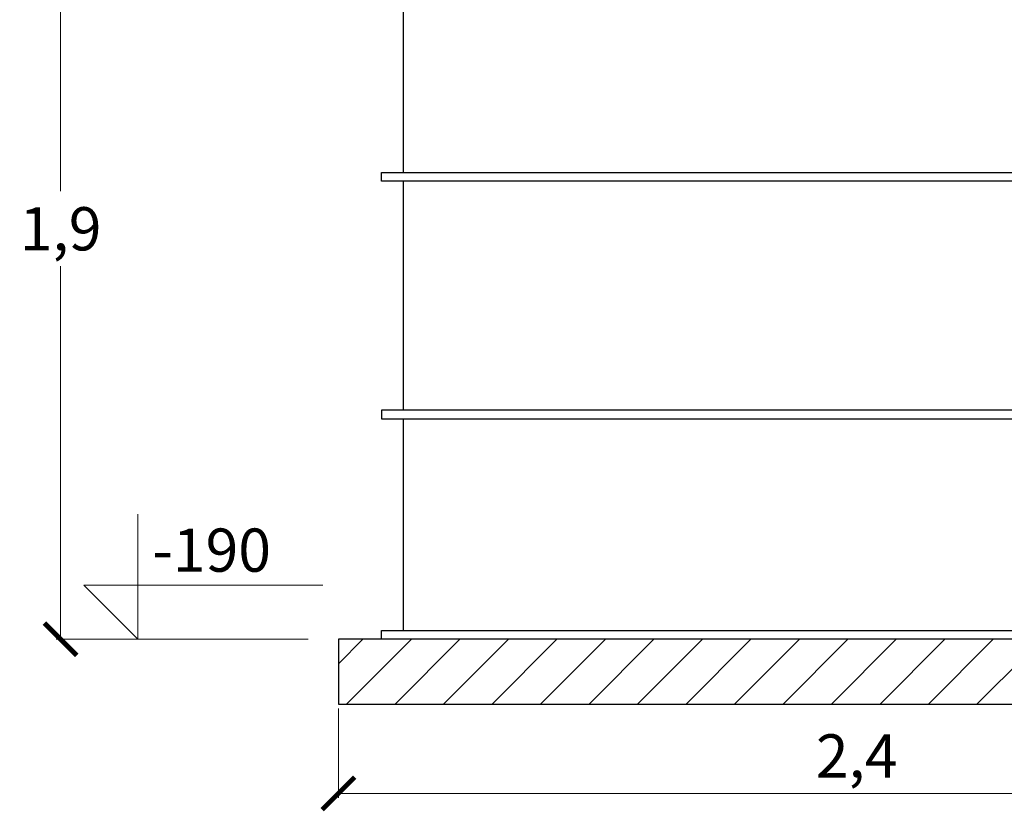
# Model space of a CAD drawing. Units: centimetres. Extents: x -291902 to 104644, y -5357 to 49929.
# Drawn here: x 3024 to 5304, y 43944 to 45776 of the extents above; entities that cross this region are included whole.
import ezdxf
from ezdxf.enums import TextEntityAlignment as Align

# ---------------------------------------------------------------- set-up
doc = ezdxf.new("R2010")
doc.units = ezdxf.units.CM
doc.layers.add('kote', color=252, linetype='Continuous', lineweight=20)
doc.styles.add('ACO', font='calibri.ttf')
doc.dimstyles.new('ACO kote', dxfattribs={"dimtxt": 100, "dimasz": 75, "dimexe": 10, "dimexo": 10, "dimgap": 25, "dimtad": 1, "dimtih": 1, "dimtoh": 1, "dimlfac": 0.001, "dimrnd": 0.001, "dimzin": 9, "dimtxsty": 'ACO', "dimblk": 'ARCHTICK', "dimcen": 25, "dimclrd": 256, "dimclre": 256, "dimadec": 0, "dimazin": 0, "dimtfac": 1, "dimtofl": 0, "dimtmove": 1, "dimatfit": 3, "dimldrblk": 'DOT', "dimfxl": 0, "dimtolj": 1, "dimtzin": 0, "dimlwd": -1, "dimlwe": -1, "dimarcsym": 0})

# ---------------------------------------------------------------- blocks, each defined once
blk = doc.blocks.new('A$C233F413F')
for p, q in [((0, 25), (0, 57.86)), ((0, 0), (-25, 25)), ((85.71, 25), (-25, 25)), ((0, 0), (0, 25))]:
    blk.add_line(p, q)
at = {"style": 'ACO'}
blk.add_attdef('H', text='', height=21, dxfattribs=at).set_placement((52.14, 31.13), align=Align.CENTER)
blk = doc.blocks.new('_ArchTick')
at = {"color": 0, "linetype": 'ByBlock', "const_width": 0.15}
blk.add_lwpolyline([(-0.5, -0.5), (0.5, 0.5)], dxfattribs=at)
blk = doc.blocks.new('*D71')
at = {"layer": 'Defpoints', "color": 0, "transparency": 16777216}
for p in [(3547.7, 46242.1), (3118.7, 44342.1), (3692.1, 44342.1)]:
    blk.add_point(p, dxfattribs=at)
at = {"layer": 'kote', "transparency": 16777216}
for p, q in [((3537.7, 46242.1), (3108.7, 46242.1)), ((3118.7, 46242.1), (3118.7, 45378.8)), ((3118.7, 44342.1), (3118.7, 45205.4)), ((3682.1, 44342.1), (3108.7, 44342.1))]:
    blk.add_line(p, q, dxfattribs=at)
at = {"layer": 'kote', "transparency": 16777216, "xscale": 75, "yscale": 75, "zscale": 75}
for p, rotation in [((3118.7, 46242.1), 90), ((3118.7, 44342.1), 270)]:
    blk.add_blockref('_ArchTick', p, dxfattribs=dict(at, rotation=rotation))
at = {"layer": 'kote', "color": 0, "transparency": 16777216, "insert": (3118.7, 45292.1), "char_height": 100, "attachment_point": 5, "style": 'ACO'}
blk.add_mtext('\\A1;1,9', dxfattribs=at)
blk = doc.blocks.new('_Dot')
at = {"color": 0, "linetype": 'ByBlock', "lineweight": -2}
blk.add_line((-0.5, 0), (-1, 0), dxfattribs=at)
at = {"color": 0, "linetype": 'ByBlock', "const_width": 0.5}
blk.add_lwpolyline([(-0.25, 0, 1), (0.25, 0, 1)], format="xyb", close=True, dxfattribs=at)
blk = doc.blocks.new('*D115')
at = {"layer": 'Defpoints', "color": 0, "transparency": 16777216}
for p in [(3761.9, 44192.1), (6161.9, 44192.1), (6161.9, 43985.3)]:
    blk.add_point(p, dxfattribs=at)
at = {"layer": 'kote', "linetype": 'ByBlock', "transparency": 16777216}
for p, q in [((3761.9, 44182.1), (3761.9, 43975.3)), ((6161.9, 44182.1), (6161.9, 43975.3)), ((3761.9, 43985.3), (6161.9, 43985.3))]:
    blk.add_line(p, q, dxfattribs=at)
at = {"layer": 'kote', "transparency": 16777216, "xscale": 75, "yscale": 75, "zscale": 75, "rotation": 180}
blk.add_blockref('_ArchTick', (3761.9, 43985.3), dxfattribs=at)
at = {"layer": 'kote', "transparency": 16777216, "xscale": 75, "yscale": 75, "zscale": 75}
blk.add_blockref('_ArchTick', (6161.9, 43985.3), dxfattribs=at)
at = {"layer": 'kote', "color": 0, "transparency": 16777216, "insert": (4961.9, 44072), "char_height": 100, "attachment_point": 5, "style": 'ACO'}
blk.add_mtext('\\A1;2,4', dxfattribs=at)

msp = doc.modelspace()

# ---------------------------------------------------------------- hatches: boundary and pattern name
at = {"layer": 'kote'}
h = msp.add_hatch(dxfattribs=at)
h.set_pattern_fill('ANSI31', color=256, scale=25)
h.paths.add_polyline_path([(6161.924, 44342.102), (3761.924, 44342.102), (3761.924, 44192.102), (6161.924, 44192.102)])

# ---------------------------------------------------------------- linework, layer by layer
msp.add_line((3761.924, 44340.214), (3761.924, 44192.102))
for points in [[(3911.924, 45972.102), (3911.924, 45422.102)], [(6011.924, 45422.102), (6061.924, 45422.102), (6061.924, 45402.102), (3861.924, 45402.102), (3861.924, 45422.102), (3911.924, 45422.102)], [(3911.924, 45422.102), (6011.924, 45422.102)], [(3911.924, 45402.102), (3911.924, 44872.102)], [(3911.924, 44872.102), (3861.924, 44872.102), (3861.924, 44852.102), (6061.924, 44852.102), (6061.924, 44872.102), (3911.924, 44872.102)], [(3911.924, 44852.102), (3911.924, 44362.102), (6011.924, 44362.102)], [(3911.924, 44342.102), (3861.924, 44342.102), (3861.924, 44362.102), (6061.924, 44362.102), (6061.924, 44342.102), (3911.924, 44342.102)], [(3761.924, 44192.102), (6161.924, 44192.102), (6161.924, 44342.102), (3761.924, 44342.102), (3761.924, 44242.102)]]:
    msp.add_lwpolyline(points)
for p in [(3194.832, 44342.102), (3263.572, 44342.102)]:
    msp.add_line(p, (3692.094, 44342.102), dxfattribs=at)

# ---------------------------------------------------------------- block references
ref = msp.add_blockref('A$C233F413F', (3297.474, 44342.102), dxfattribs=dict(at, xscale=5, yscale=5, zscale=5))
ref.add_attrib('H', '-190', dxfattribs={"layer": '0', "height": 100, "style": 'ACO'}).set_placement((3331.306, 44467.102), align=Align.BOTTOM_LEFT)

# ---------------------------------------------------------------- dimensions: what is measured, and where the dimension line sits
dim = msp.add_linear_dim(base=(3118.687, 44342.102), p1=(3547.666, 46242.102), p2=(3692.094, 44342.102), angle=90, dimstyle='ACO kote', dxfattribs=at)
dim.commit()
dim.dimension.update_dxf_attribs({"geometry": '*D71', "text_midpoint": (3118.687, 45292.102)})
dim = msp.add_linear_dim(base=(6161.924, 43985.311), p1=(3761.924, 44192.102), p2=(6161.924, 44192.102), dimstyle='ACO kote', override={"dimfxl": 10, "dimarcsym": 1}, dxfattribs=at)
dim.commit()
dim.dimension.update_dxf_attribs({"geometry": '*D115', "text_midpoint": (4961.924, 44071.964)})

doc.saveas('drawing.dxf')
